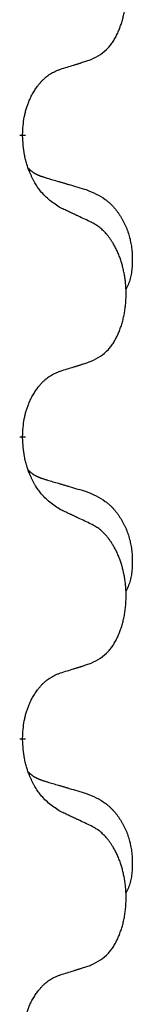
# Model space of a CAD drawing. Units: millimetres. Extents: x -741 to 1330, y -148 to 630.
# Drawn here: x -483 to -481, y 489 to 499 of the extents above; entities that cross this region are included whole.
import ezdxf

# ---------------------------------------------------------------- set-up
doc = ezdxf.new("R2010")
doc.units = ezdxf.units.MM
doc.linetypes.add('SLD_Durchgehend', pattern=[0, 0, 0])

# ---------------------------------------------------------------- blocks, each defined once
blk = doc.blocks.new('HL50WU-0-150', base_point=(294.736, 240.793))
at = {"color": 7, "linetype": 'SLD_Durchgehend', "const_width": 0.0625}
for points in [[(-482.595, 498.202), (-482.595, 498.187)], [(-482.595, 495.027), (-482.595, 495.012)], [(-482.595, 491.852), (-482.595, 491.837)]]:
    blk.add_lwpolyline(points, dxfattribs=at)
at = {"color": 7, "linetype": 'SLD_Durchgehend'}
for points, knots in [([(-481.871, 498.992), (-481.838, 499.008), (-481.772, 499.042), (-481.709, 499.094), (-481.675, 499.134), (-481.661, 499.152), (-481.647, 499.17), (-481.634, 499.19), (-481.622, 499.212), (-481.609, 499.234), (-481.598, 499.257), (-481.587, 499.28), (-481.578, 499.302), (-481.569, 499.324), (-481.561, 499.347), (-481.553, 499.37), (-481.546, 499.393), (-481.539, 499.418), (-481.533, 499.442), (-481.527, 499.467), (-481.522, 499.493), (-481.518, 499.52), (-481.514, 499.546), (-481.51, 499.573), (-481.508, 499.601), (-481.506, 499.629), (-481.504, 499.656), (-481.504, 499.683), (-481.504, 499.709), (-481.504, 499.734), (-481.505, 499.759), (-481.507, 499.784), (-481.509, 499.809), (-481.511, 499.833), (-481.515, 499.858), (-481.518, 499.882), (-481.522, 499.906), (-481.527, 499.93), (-481.532, 499.953), (-481.537, 499.976), (-481.543, 499.999), (-481.549, 500.021), (-481.556, 500.043), (-481.563, 500.065), (-481.571, 500.087), (-481.58, 500.11), (-481.589, 500.132), (-481.599, 500.154), (-481.609, 500.175), (-481.619, 500.195), (-481.63, 500.214), (-481.643, 500.236), (-481.658, 500.26), (-481.675, 500.285), (-481.694, 500.31), (-481.712, 500.332), (-481.732, 500.353), (-481.751, 500.372), (-481.771, 500.39), (-481.797, 500.411), (-481.831, 500.432), (-481.858, 500.447), (-481.871, 500.454)], [0, 0, 0, 0, 0.11048, 0.22096, 0.2438, 0.266649, 0.289537, 0.312423, 0.338182, 0.363942, 0.389684, 0.415425, 0.43907, 0.462713, 0.48636, 0.510006, 0.535335, 0.560664, 0.585992, 0.611321, 0.638238, 0.665155, 0.692074, 0.718994, 0.746736, 0.774479, 0.802219, 0.829959, 0.855068, 0.880178, 0.905288, 0.930398, 0.955063, 0.979727, 1.004391, 1.029055, 1.05317, 1.077286, 1.101401, 1.125516, 1.148415, 1.171313, 1.194212, 1.217111, 1.241338, 1.265564, 1.289789, 1.314014, 1.33646, 1.358905, 1.381354, 1.403803, 1.434509, 1.465215, 1.495942, 1.526667, 1.553727, 1.58079, 1.607802, 1.634803, 1.680601, 1.726399, 1.726399, 1.726399, 1.726399]), ([(-482.194, 498.889), (-482.171, 498.897), (-482.125, 498.911), (-482.075, 498.926), (-482.044, 498.936), (-482.032, 498.939), (-482.021, 498.943), (-482.009, 498.947), (-481.998, 498.95), (-481.986, 498.954), (-481.975, 498.958), (-481.952, 498.965), (-481.917, 498.977), (-481.886, 498.987), (-481.871, 498.992)], [0, 0, 0, 0, 0.072467, 0.1449339, 0.1570396, 0.1691453, 0.181251, 0.1933566, 0.2054742, 0.2175917, 0.2297093, 0.2418268, 0.2903502, 0.3388736, 0.3388736, 0.3388736, 0.3388736]), ([(-482.595, 498.202), (-482.593, 498.233), (-482.59, 498.294), (-482.582, 498.362), (-482.573, 498.407), (-482.569, 498.428), (-482.563, 498.449), (-482.558, 498.469), (-482.551, 498.489), (-482.545, 498.508), (-482.538, 498.527), (-482.529, 498.548), (-482.52, 498.57), (-482.509, 498.594), (-482.497, 498.617), (-482.484, 498.64), (-482.471, 498.661), (-482.458, 498.681), (-482.445, 498.7), (-482.429, 498.721), (-482.411, 498.743), (-482.391, 498.766), (-482.369, 498.787), (-482.347, 498.807), (-482.325, 498.824), (-482.302, 498.839), (-482.279, 498.853), (-482.253, 498.866), (-482.225, 498.878), (-482.204, 498.886), (-482.194, 498.889)], [0, 0, 0, 0, 0.0921911, 0.1843821, 0.20591, 0.2274409, 0.2489766, 0.2705115, 0.2907895, 0.3110675, 0.3313472, 0.3516275, 0.3780441, 0.4044611, 0.4308749, 0.4572883, 0.4811357, 0.5049824, 0.5288358, 0.5526907, 0.5831984, 0.6137075, 0.6442319, 0.6747535, 0.7017613, 0.7287719, 0.7557302, 0.7826753, 0.8155538, 0.8484323, 0.8484323, 0.8484323, 0.8484323]), ([(-482.194, 497.43), (-482.233, 497.455), (-482.31, 497.506), (-482.383, 497.577), (-482.422, 497.628), (-482.438, 497.649), (-482.452, 497.672), (-482.466, 497.695), (-482.48, 497.72), (-482.493, 497.747), (-482.506, 497.773), (-482.517, 497.799), (-482.527, 497.823), (-482.535, 497.845), (-482.543, 497.868), (-482.551, 497.891), (-482.558, 497.915), (-482.565, 497.939), (-482.57, 497.964), (-482.58, 498.013), (-482.589, 498.088), (-482.593, 498.154), (-482.595, 498.187)], [0, 0, 0, 0, 0.1384339, 0.2768679, 0.3033597, 0.3298585, 0.3563872, 0.3829147, 0.4124908, 0.4420671, 0.4716312, 0.5011954, 0.5251621, 0.5491281, 0.5730953, 0.5970624, 0.6225046, 0.647948, 0.6733839, 0.6988157, 0.7982768, 0.8977379, 0.8977379, 0.8977379, 0.8977379]), ([(-482.531, 497.845), (-482.531, 497.844), (-482.53, 497.843), (-482.527, 497.84), (-482.523, 497.836), (-482.517, 497.83), (-482.511, 497.825), (-482.505, 497.82), (-482.499, 497.815), (-482.492, 497.81), (-482.486, 497.806), (-482.479, 497.801), (-482.472, 497.797), (-482.466, 497.793), (-482.459, 497.79), (-482.452, 497.786), (-482.445, 497.783), (-482.438, 497.779), (-482.43, 497.776), (-482.423, 497.773), (-482.416, 497.77), (-482.408, 497.767), (-482.401, 497.764), (-482.386, 497.759), (-482.363, 497.752), (-482.343, 497.745), (-482.333, 497.742)], [0, 0, 0, 0, 0.001845, 0.0036901, 0.0117985, 0.0199078, 0.0280202, 0.0361323, 0.0440497, 0.0519672, 0.0598837, 0.0678001, 0.0756537, 0.0835073, 0.0913611, 0.0992148, 0.1070839, 0.114953, 0.1228221, 0.1306911, 0.1386101, 0.1465292, 0.1544482, 0.1623671, 0.1943097, 0.2262522, 0.2262522, 0.2262522, 0.2262522]), ([(-482.333, 497.742), (-482.314, 497.737), (-482.275, 497.725), (-482.232, 497.713), (-482.204, 497.704), (-482.189, 497.7), (-482.175, 497.696), (-482.161, 497.692), (-482.146, 497.688), (-482.132, 497.683), (-482.118, 497.679), (-482.078, 497.667), (-482.013, 497.648), (-481.953, 497.631), (-481.923, 497.622)], [0, 0, 0, 0, 0.0597754, 0.1195507, 0.1344951, 0.1494396, 0.164384, 0.1793284, 0.1942733, 0.2092182, 0.2241631, 0.239108, 0.3332541, 0.4274002, 0.4274002, 0.4274002, 0.4274002]), ([(-481.923, 497.622), (-481.888, 497.607), (-481.819, 497.578), (-481.745, 497.536), (-481.7, 497.501), (-481.678, 497.482), (-481.657, 497.461), (-481.636, 497.44), (-481.617, 497.417), (-481.598, 497.393), (-481.58, 497.368), (-481.564, 497.343), (-481.548, 497.317), (-481.533, 497.29), (-481.519, 497.263), (-481.506, 497.235), (-481.494, 497.206), (-481.484, 497.177), (-481.474, 497.148), (-481.466, 497.118), (-481.459, 497.088), (-481.453, 497.057), (-481.448, 497.027), (-481.444, 496.996), (-481.441, 496.965), (-481.439, 496.934), (-481.438, 496.903), (-481.438, 496.871), (-481.438, 496.84), (-481.44, 496.809), (-481.443, 496.777), (-481.447, 496.746), (-481.452, 496.716), (-481.46, 496.686), (-481.468, 496.657), (-481.48, 496.628), (-481.493, 496.6), (-481.503, 496.581), (-481.508, 496.571)], [0, 0, 0, 0, 0.11248, 0.224961, 0.254186, 0.283426, 0.31271, 0.341991, 0.372448, 0.402906, 0.433349, 0.463793, 0.494366, 0.524938, 0.555513, 0.586088, 0.617098, 0.648109, 0.679115, 0.710121, 0.740923, 0.771725, 0.802531, 0.833337, 0.864673, 0.896008, 0.927346, 0.958685, 0.99012, 1.021553, 1.05301, 1.084467, 1.114994, 1.145525, 1.175982, 1.206419, 1.238567, 1.270714, 1.270714, 1.270714, 1.270714]), ([(-481.871, 497.279), (-481.894, 497.29), (-481.939, 497.311), (-481.988, 497.334), (-482.019, 497.349), (-482.031, 497.354), (-482.042, 497.36), (-482.054, 497.365), (-482.066, 497.371), (-482.077, 497.376), (-482.089, 497.381), (-482.112, 497.392), (-482.147, 497.409), (-482.178, 497.423), (-482.194, 497.43)], [0, 0, 0, 0, 0.0753711, 0.1507421, 0.1636224, 0.1765026, 0.1893829, 0.2022632, 0.215138, 0.2280128, 0.2408877, 0.2537625, 0.3052361, 0.3567097, 0.3567097, 0.3567097, 0.3567097]), ([(-481.871, 495.817), (-481.838, 495.833), (-481.772, 495.867), (-481.709, 495.919), (-481.675, 495.959), (-481.661, 495.977), (-481.647, 495.995), (-481.634, 496.015), (-481.622, 496.037), (-481.609, 496.059), (-481.598, 496.082), (-481.587, 496.105), (-481.578, 496.127), (-481.569, 496.149), (-481.561, 496.172), (-481.553, 496.195), (-481.546, 496.218), (-481.539, 496.243), (-481.533, 496.267), (-481.527, 496.292), (-481.522, 496.318), (-481.518, 496.345), (-481.514, 496.371), (-481.51, 496.398), (-481.508, 496.426), (-481.506, 496.454), (-481.504, 496.481), (-481.504, 496.508), (-481.504, 496.534), (-481.504, 496.559), (-481.505, 496.584), (-481.507, 496.609), (-481.509, 496.634), (-481.511, 496.658), (-481.515, 496.683), (-481.518, 496.707), (-481.522, 496.731), (-481.527, 496.755), (-481.532, 496.778), (-481.537, 496.801), (-481.543, 496.824), (-481.549, 496.846), (-481.556, 496.868), (-481.563, 496.89), (-481.571, 496.912), (-481.58, 496.935), (-481.589, 496.957), (-481.599, 496.979), (-481.609, 497), (-481.619, 497.02), (-481.63, 497.039), (-481.643, 497.061), (-481.658, 497.085), (-481.675, 497.11), (-481.694, 497.135), (-481.712, 497.157), (-481.732, 497.178), (-481.751, 497.197), (-481.771, 497.215), (-481.797, 497.236), (-481.831, 497.257), (-481.858, 497.272), (-481.871, 497.279)], [0, 0, 0, 0, 0.11048, 0.22096, 0.2438, 0.266649, 0.289537, 0.312423, 0.338182, 0.363942, 0.389684, 0.415425, 0.43907, 0.462713, 0.48636, 0.510006, 0.535335, 0.560664, 0.585992, 0.611321, 0.638238, 0.665155, 0.692074, 0.718994, 0.746736, 0.774479, 0.802219, 0.829959, 0.855068, 0.880178, 0.905288, 0.930398, 0.955063, 0.979727, 1.004391, 1.029055, 1.05317, 1.077286, 1.101401, 1.125516, 1.148415, 1.171313, 1.194212, 1.217111, 1.241338, 1.265564, 1.289789, 1.314014, 1.33646, 1.358905, 1.381354, 1.403803, 1.434509, 1.465215, 1.495942, 1.526667, 1.553727, 1.58079, 1.607802, 1.634803, 1.680601, 1.726399, 1.726399, 1.726399, 1.726399]), ([(-482.194, 495.714), (-482.171, 495.722), (-482.125, 495.736), (-482.075, 495.751), (-482.044, 495.761), (-482.032, 495.764), (-482.021, 495.768), (-482.009, 495.772), (-481.998, 495.775), (-481.986, 495.779), (-481.975, 495.783), (-481.952, 495.79), (-481.917, 495.802), (-481.886, 495.812), (-481.871, 495.817)], [0, 0, 0, 0, 0.072467, 0.1449339, 0.1570396, 0.1691453, 0.181251, 0.1933566, 0.2054742, 0.2175917, 0.2297093, 0.2418268, 0.2903502, 0.3388736, 0.3388736, 0.3388736, 0.3388736]), ([(-482.595, 495.027), (-482.593, 495.058), (-482.59, 495.119), (-482.582, 495.187), (-482.573, 495.232), (-482.569, 495.253), (-482.563, 495.274), (-482.558, 495.294), (-482.551, 495.314), (-482.545, 495.333), (-482.538, 495.352), (-482.529, 495.373), (-482.52, 495.395), (-482.509, 495.419), (-482.497, 495.442), (-482.484, 495.465), (-482.471, 495.486), (-482.458, 495.506), (-482.445, 495.525), (-482.429, 495.546), (-482.411, 495.568), (-482.391, 495.591), (-482.369, 495.612), (-482.347, 495.632), (-482.325, 495.649), (-482.302, 495.664), (-482.279, 495.678), (-482.253, 495.691), (-482.225, 495.703), (-482.204, 495.711), (-482.194, 495.714)], [0, 0, 0, 0, 0.0921911, 0.1843821, 0.20591, 0.2274409, 0.2489766, 0.2705115, 0.2907895, 0.3110675, 0.3313472, 0.3516275, 0.3780441, 0.4044611, 0.4308749, 0.4572883, 0.4811357, 0.5049824, 0.5288358, 0.5526907, 0.5831984, 0.6137075, 0.6442319, 0.6747535, 0.7017613, 0.7287719, 0.7557302, 0.7826753, 0.8155538, 0.8484323, 0.8484323, 0.8484323, 0.8484323]), ([(-482.194, 494.255), (-482.233, 494.28), (-482.31, 494.331), (-482.383, 494.402), (-482.422, 494.453), (-482.438, 494.474), (-482.452, 494.497), (-482.466, 494.52), (-482.48, 494.545), (-482.493, 494.572), (-482.506, 494.598), (-482.517, 494.624), (-482.527, 494.648), (-482.535, 494.67), (-482.543, 494.693), (-482.551, 494.716), (-482.558, 494.74), (-482.565, 494.764), (-482.57, 494.789), (-482.58, 494.838), (-482.589, 494.913), (-482.593, 494.979), (-482.595, 495.012)], [0, 0, 0, 0, 0.1384339, 0.2768679, 0.3033597, 0.3298585, 0.3563872, 0.3829147, 0.4124908, 0.4420671, 0.4716312, 0.5011954, 0.5251621, 0.5491281, 0.5730953, 0.5970624, 0.6225046, 0.647948, 0.6733839, 0.6988157, 0.7982768, 0.8977379, 0.8977379, 0.8977379, 0.8977379]), ([(-482.531, 494.67), (-482.531, 494.669), (-482.53, 494.668), (-482.527, 494.665), (-482.523, 494.661), (-482.517, 494.655), (-482.511, 494.65), (-482.505, 494.645), (-482.499, 494.64), (-482.492, 494.635), (-482.486, 494.631), (-482.479, 494.626), (-482.472, 494.622), (-482.466, 494.618), (-482.459, 494.615), (-482.452, 494.611), (-482.445, 494.608), (-482.438, 494.604), (-482.43, 494.601), (-482.423, 494.598), (-482.416, 494.595), (-482.408, 494.592), (-482.401, 494.589), (-482.386, 494.584), (-482.363, 494.577), (-482.343, 494.57), (-482.333, 494.567)], [0, 0, 0, 0, 0.001845, 0.0036901, 0.0117985, 0.0199078, 0.0280202, 0.0361323, 0.0440497, 0.0519672, 0.0598837, 0.0678001, 0.0756537, 0.0835073, 0.0913611, 0.0992148, 0.1070839, 0.114953, 0.1228221, 0.1306911, 0.1386101, 0.1465292, 0.1544482, 0.1623671, 0.1943097, 0.2262522, 0.2262522, 0.2262522, 0.2262522]), ([(-482.333, 494.567), (-482.314, 494.562), (-482.275, 494.55), (-482.232, 494.538), (-482.204, 494.529), (-482.189, 494.525), (-482.175, 494.521), (-482.161, 494.517), (-482.146, 494.513), (-482.132, 494.508), (-482.118, 494.504), (-482.078, 494.492), (-482.013, 494.473), (-481.953, 494.456), (-481.923, 494.447)], [0, 0, 0, 0, 0.0597754, 0.1195507, 0.1344951, 0.1494396, 0.164384, 0.1793284, 0.1942733, 0.2092182, 0.2241631, 0.239108, 0.3332541, 0.4274002, 0.4274002, 0.4274002, 0.4274002]), ([(-481.923, 494.447), (-481.888, 494.432), (-481.819, 494.403), (-481.745, 494.361), (-481.7, 494.326), (-481.678, 494.307), (-481.657, 494.286), (-481.636, 494.265), (-481.617, 494.242), (-481.598, 494.218), (-481.58, 494.193), (-481.564, 494.168), (-481.548, 494.142), (-481.533, 494.115), (-481.519, 494.088), (-481.506, 494.06), (-481.494, 494.031), (-481.484, 494.002), (-481.474, 493.973), (-481.466, 493.943), (-481.459, 493.913), (-481.453, 493.882), (-481.448, 493.852), (-481.444, 493.821), (-481.441, 493.79), (-481.439, 493.759), (-481.438, 493.728), (-481.438, 493.696), (-481.438, 493.665), (-481.44, 493.634), (-481.443, 493.602), (-481.447, 493.571), (-481.452, 493.541), (-481.46, 493.511), (-481.468, 493.482), (-481.48, 493.453), (-481.493, 493.425), (-481.503, 493.406), (-481.508, 493.396)], [0, 0, 0, 0, 0.11248, 0.224961, 0.254186, 0.283426, 0.31271, 0.341991, 0.372448, 0.402906, 0.433349, 0.463793, 0.494366, 0.524938, 0.555513, 0.586088, 0.617098, 0.648109, 0.679115, 0.710121, 0.740923, 0.771725, 0.802531, 0.833337, 0.864673, 0.896008, 0.927346, 0.958685, 0.99012, 1.021553, 1.05301, 1.084467, 1.114994, 1.145525, 1.175982, 1.206419, 1.238567, 1.270714, 1.270714, 1.270714, 1.270714]), ([(-481.871, 494.104), (-481.894, 494.115), (-481.939, 494.136), (-481.988, 494.159), (-482.019, 494.174), (-482.031, 494.179), (-482.042, 494.185), (-482.054, 494.19), (-482.066, 494.196), (-482.077, 494.201), (-482.089, 494.206), (-482.112, 494.217), (-482.147, 494.234), (-482.178, 494.248), (-482.194, 494.255)], [0, 0, 0, 0, 0.0753711, 0.1507421, 0.1636224, 0.1765026, 0.1893829, 0.2022632, 0.215138, 0.2280128, 0.2408877, 0.2537625, 0.3052361, 0.3567097, 0.3567097, 0.3567097, 0.3567097]), ([(-481.871, 492.642), (-481.838, 492.658), (-481.772, 492.692), (-481.709, 492.744), (-481.675, 492.784), (-481.661, 492.802), (-481.647, 492.82), (-481.634, 492.84), (-481.622, 492.862), (-481.609, 492.884), (-481.598, 492.907), (-481.587, 492.93), (-481.578, 492.952), (-481.569, 492.974), (-481.561, 492.997), (-481.553, 493.02), (-481.546, 493.043), (-481.539, 493.068), (-481.533, 493.092), (-481.527, 493.117), (-481.522, 493.143), (-481.518, 493.17), (-481.514, 493.196), (-481.51, 493.223), (-481.508, 493.251), (-481.506, 493.279), (-481.504, 493.306), (-481.504, 493.333), (-481.504, 493.359), (-481.504, 493.384), (-481.505, 493.409), (-481.507, 493.434), (-481.509, 493.459), (-481.511, 493.483), (-481.515, 493.508), (-481.518, 493.532), (-481.522, 493.556), (-481.527, 493.58), (-481.532, 493.603), (-481.537, 493.626), (-481.543, 493.649), (-481.549, 493.671), (-481.556, 493.693), (-481.563, 493.715), (-481.571, 493.737), (-481.58, 493.76), (-481.589, 493.782), (-481.599, 493.804), (-481.609, 493.825), (-481.619, 493.845), (-481.63, 493.864), (-481.643, 493.886), (-481.658, 493.91), (-481.675, 493.935), (-481.694, 493.96), (-481.712, 493.982), (-481.732, 494.003), (-481.751, 494.022), (-481.771, 494.04), (-481.797, 494.061), (-481.831, 494.082), (-481.858, 494.097), (-481.871, 494.104)], [0, 0, 0, 0, 0.11048, 0.22096, 0.2438, 0.266649, 0.289537, 0.312423, 0.338182, 0.363942, 0.389684, 0.415425, 0.43907, 0.462713, 0.48636, 0.510006, 0.535335, 0.560664, 0.585992, 0.611321, 0.638238, 0.665155, 0.692074, 0.718994, 0.746736, 0.774479, 0.802219, 0.829959, 0.855068, 0.880178, 0.905288, 0.930398, 0.955063, 0.979727, 1.004391, 1.029055, 1.05317, 1.077286, 1.101401, 1.125516, 1.148415, 1.171313, 1.194212, 1.217111, 1.241338, 1.265564, 1.289789, 1.314014, 1.33646, 1.358905, 1.381354, 1.403803, 1.434509, 1.465215, 1.495942, 1.526667, 1.553727, 1.58079, 1.607802, 1.634803, 1.680601, 1.726399, 1.726399, 1.726399, 1.726399]), ([(-482.194, 492.539), (-482.171, 492.547), (-482.125, 492.561), (-482.075, 492.576), (-482.044, 492.586), (-482.032, 492.589), (-482.021, 492.593), (-482.009, 492.597), (-481.998, 492.6), (-481.986, 492.604), (-481.975, 492.608), (-481.952, 492.615), (-481.917, 492.627), (-481.886, 492.637), (-481.871, 492.642)], [0, 0, 0, 0, 0.072467, 0.1449339, 0.1570396, 0.1691453, 0.181251, 0.1933566, 0.2054742, 0.2175917, 0.2297093, 0.2418268, 0.2903502, 0.3388736, 0.3388736, 0.3388736, 0.3388736]), ([(-482.595, 491.852), (-482.593, 491.883), (-482.59, 491.944), (-482.582, 492.012), (-482.573, 492.057), (-482.569, 492.078), (-482.563, 492.099), (-482.558, 492.119), (-482.551, 492.139), (-482.545, 492.158), (-482.538, 492.177), (-482.529, 492.198), (-482.52, 492.22), (-482.509, 492.244), (-482.497, 492.267), (-482.484, 492.29), (-482.471, 492.311), (-482.458, 492.331), (-482.445, 492.35), (-482.429, 492.371), (-482.411, 492.393), (-482.391, 492.416), (-482.369, 492.437), (-482.347, 492.457), (-482.325, 492.474), (-482.302, 492.489), (-482.279, 492.503), (-482.253, 492.516), (-482.225, 492.528), (-482.204, 492.536), (-482.194, 492.539)], [0, 0, 0, 0, 0.0921911, 0.1843821, 0.20591, 0.2274409, 0.2489766, 0.2705115, 0.2907895, 0.3110675, 0.3313472, 0.3516275, 0.3780441, 0.4044611, 0.4308749, 0.4572883, 0.4811357, 0.5049824, 0.5288358, 0.5526907, 0.5831984, 0.6137075, 0.6442319, 0.6747535, 0.7017613, 0.7287719, 0.7557302, 0.7826753, 0.8155538, 0.8484323, 0.8484323, 0.8484323, 0.8484323]), ([(-482.194, 491.08), (-482.233, 491.105), (-482.31, 491.156), (-482.383, 491.227), (-482.422, 491.278), (-482.438, 491.299), (-482.452, 491.322), (-482.466, 491.345), (-482.48, 491.37), (-482.493, 491.397), (-482.506, 491.423), (-482.517, 491.449), (-482.527, 491.473), (-482.535, 491.495), (-482.543, 491.518), (-482.551, 491.541), (-482.558, 491.565), (-482.565, 491.589), (-482.57, 491.614), (-482.58, 491.663), (-482.589, 491.738), (-482.593, 491.804), (-482.595, 491.837)], [0, 0, 0, 0, 0.1384339, 0.2768679, 0.3033597, 0.3298585, 0.3563872, 0.3829147, 0.4124908, 0.4420671, 0.4716312, 0.5011954, 0.5251621, 0.5491281, 0.5730953, 0.5970624, 0.6225046, 0.647948, 0.6733839, 0.6988157, 0.7982768, 0.8977379, 0.8977379, 0.8977379, 0.8977379]), ([(-482.531, 491.495), (-482.531, 491.494), (-482.53, 491.493), (-482.527, 491.49), (-482.523, 491.486), (-482.517, 491.48), (-482.511, 491.475), (-482.505, 491.47), (-482.499, 491.465), (-482.492, 491.46), (-482.486, 491.456), (-482.479, 491.451), (-482.472, 491.447), (-482.466, 491.443), (-482.459, 491.44), (-482.452, 491.436), (-482.445, 491.433), (-482.438, 491.429), (-482.43, 491.426), (-482.423, 491.423), (-482.416, 491.42), (-482.408, 491.417), (-482.401, 491.414), (-482.386, 491.409), (-482.363, 491.402), (-482.343, 491.395), (-482.333, 491.392)], [0, 0, 0, 0, 0.001845, 0.0036901, 0.0117985, 0.0199078, 0.0280202, 0.0361323, 0.0440497, 0.0519672, 0.0598837, 0.0678001, 0.0756537, 0.0835073, 0.0913611, 0.0992148, 0.1070839, 0.114953, 0.1228221, 0.1306911, 0.1386101, 0.1465292, 0.1544482, 0.1623671, 0.1943097, 0.2262522, 0.2262522, 0.2262522, 0.2262522]), ([(-482.333, 491.392), (-482.314, 491.387), (-482.275, 491.375), (-482.232, 491.363), (-482.204, 491.354), (-482.189, 491.35), (-482.175, 491.346), (-482.161, 491.342), (-482.146, 491.338), (-482.132, 491.333), (-482.118, 491.329), (-482.078, 491.317), (-482.013, 491.298), (-481.953, 491.281), (-481.923, 491.272)], [0, 0, 0, 0, 0.0597754, 0.1195507, 0.1344951, 0.1494396, 0.164384, 0.1793284, 0.1942733, 0.2092182, 0.2241631, 0.239108, 0.3332541, 0.4274002, 0.4274002, 0.4274002, 0.4274002]), ([(-481.923, 491.272), (-481.888, 491.257), (-481.819, 491.228), (-481.745, 491.186), (-481.7, 491.151), (-481.678, 491.132), (-481.657, 491.111), (-481.636, 491.09), (-481.617, 491.067), (-481.598, 491.043), (-481.58, 491.018), (-481.564, 490.993), (-481.548, 490.967), (-481.533, 490.94), (-481.519, 490.913), (-481.506, 490.885), (-481.494, 490.856), (-481.484, 490.827), (-481.474, 490.798), (-481.466, 490.768), (-481.459, 490.738), (-481.453, 490.707), (-481.448, 490.677), (-481.444, 490.646), (-481.441, 490.615), (-481.439, 490.584), (-481.438, 490.553), (-481.438, 490.521), (-481.438, 490.49), (-481.44, 490.459), (-481.443, 490.427), (-481.447, 490.396), (-481.452, 490.366), (-481.46, 490.336), (-481.468, 490.307), (-481.48, 490.278), (-481.493, 490.25), (-481.503, 490.231), (-481.508, 490.221)], [0, 0, 0, 0, 0.11248, 0.224961, 0.254186, 0.283426, 0.31271, 0.341991, 0.372448, 0.402906, 0.433349, 0.463793, 0.494366, 0.524938, 0.555513, 0.586088, 0.617098, 0.648109, 0.679115, 0.710121, 0.740923, 0.771725, 0.802531, 0.833337, 0.864673, 0.896008, 0.927346, 0.958685, 0.99012, 1.021553, 1.05301, 1.084467, 1.114994, 1.145525, 1.175982, 1.206419, 1.238567, 1.270714, 1.270714, 1.270714, 1.270714]), ([(-481.871, 490.929), (-481.894, 490.94), (-481.939, 490.961), (-481.988, 490.984), (-482.019, 490.999), (-482.031, 491.004), (-482.042, 491.01), (-482.054, 491.015), (-482.066, 491.021), (-482.077, 491.026), (-482.089, 491.031), (-482.112, 491.042), (-482.147, 491.059), (-482.178, 491.073), (-482.194, 491.08)], [0, 0, 0, 0, 0.0753711, 0.1507421, 0.1636224, 0.1765026, 0.1893829, 0.2022632, 0.215138, 0.2280128, 0.2408877, 0.2537625, 0.3052361, 0.3567097, 0.3567097, 0.3567097, 0.3567097]), ([(-481.871, 489.467), (-481.838, 489.483), (-481.772, 489.517), (-481.709, 489.569), (-481.675, 489.609), (-481.661, 489.627), (-481.647, 489.645), (-481.634, 489.665), (-481.622, 489.687), (-481.609, 489.709), (-481.598, 489.732), (-481.587, 489.755), (-481.578, 489.777), (-481.569, 489.799), (-481.561, 489.822), (-481.553, 489.845), (-481.546, 489.868), (-481.539, 489.893), (-481.533, 489.917), (-481.527, 489.942), (-481.522, 489.968), (-481.518, 489.995), (-481.514, 490.021), (-481.51, 490.048), (-481.508, 490.076), (-481.506, 490.104), (-481.504, 490.131), (-481.504, 490.158), (-481.504, 490.184), (-481.504, 490.209), (-481.505, 490.234), (-481.507, 490.259), (-481.509, 490.284), (-481.511, 490.308), (-481.515, 490.333), (-481.518, 490.357), (-481.522, 490.381), (-481.527, 490.405), (-481.532, 490.428), (-481.537, 490.451), (-481.543, 490.474), (-481.549, 490.496), (-481.556, 490.518), (-481.563, 490.54), (-481.571, 490.562), (-481.58, 490.585), (-481.589, 490.607), (-481.599, 490.629), (-481.609, 490.65), (-481.619, 490.67), (-481.63, 490.689), (-481.643, 490.711), (-481.658, 490.735), (-481.675, 490.76), (-481.694, 490.785), (-481.712, 490.807), (-481.732, 490.828), (-481.751, 490.847), (-481.771, 490.865), (-481.797, 490.886), (-481.831, 490.907), (-481.858, 490.922), (-481.871, 490.929)], [0, 0, 0, 0, 0.11048, 0.22096, 0.2438, 0.266649, 0.289537, 0.312423, 0.338182, 0.363942, 0.389684, 0.415425, 0.43907, 0.462713, 0.48636, 0.510006, 0.535335, 0.560664, 0.585992, 0.611321, 0.638238, 0.665155, 0.692074, 0.718994, 0.746736, 0.774479, 0.802219, 0.829959, 0.855068, 0.880178, 0.905288, 0.930398, 0.955063, 0.979727, 1.004391, 1.029055, 1.05317, 1.077286, 1.101401, 1.125516, 1.148415, 1.171313, 1.194212, 1.217111, 1.241338, 1.265564, 1.289789, 1.314014, 1.33646, 1.358905, 1.381354, 1.403803, 1.434509, 1.465215, 1.495942, 1.526667, 1.553727, 1.58079, 1.607802, 1.634803, 1.680601, 1.726399, 1.726399, 1.726399, 1.726399]), ([(-482.194, 489.364), (-482.171, 489.372), (-482.125, 489.386), (-482.075, 489.401), (-482.044, 489.411), (-482.032, 489.414), (-482.021, 489.418), (-482.009, 489.422), (-481.998, 489.425), (-481.986, 489.429), (-481.975, 489.433), (-481.952, 489.44), (-481.917, 489.452), (-481.886, 489.462), (-481.871, 489.467)], [0, 0, 0, 0, 0.072467, 0.1449339, 0.1570396, 0.1691453, 0.181251, 0.1933566, 0.2054742, 0.2175917, 0.2297093, 0.2418268, 0.2903502, 0.3388736, 0.3388736, 0.3388736, 0.3388736]), ([(-482.595, 488.677), (-482.593, 488.708), (-482.59, 488.769), (-482.582, 488.837), (-482.573, 488.882), (-482.569, 488.903), (-482.563, 488.924), (-482.558, 488.944), (-482.551, 488.964), (-482.545, 488.983), (-482.538, 489.002), (-482.529, 489.023), (-482.52, 489.045), (-482.509, 489.069), (-482.497, 489.092), (-482.484, 489.115), (-482.471, 489.136), (-482.458, 489.156), (-482.445, 489.175), (-482.429, 489.196), (-482.411, 489.218), (-482.391, 489.241), (-482.369, 489.262), (-482.347, 489.282), (-482.325, 489.299), (-482.302, 489.314), (-482.279, 489.328), (-482.253, 489.341), (-482.225, 489.353), (-482.204, 489.361), (-482.194, 489.364)], [0, 0, 0, 0, 0.0921911, 0.1843821, 0.20591, 0.2274409, 0.2489766, 0.2705115, 0.2907895, 0.3110675, 0.3313472, 0.3516275, 0.3780441, 0.4044611, 0.4308749, 0.4572883, 0.4811357, 0.5049824, 0.5288358, 0.5526907, 0.5831984, 0.6137075, 0.6442319, 0.6747535, 0.7017613, 0.7287719, 0.7557302, 0.7826753, 0.8155538, 0.8484323, 0.8484323, 0.8484323, 0.8484323])]:
    blk.add_open_spline(points, degree=3, knots=knots, dxfattribs=at)

msp = doc.modelspace()

# ---------------------------------------------------------------- block references
msp.add_blockref('HL50WU-0-150', (294.736, 240.793))

doc.saveas('drawing.dxf')
